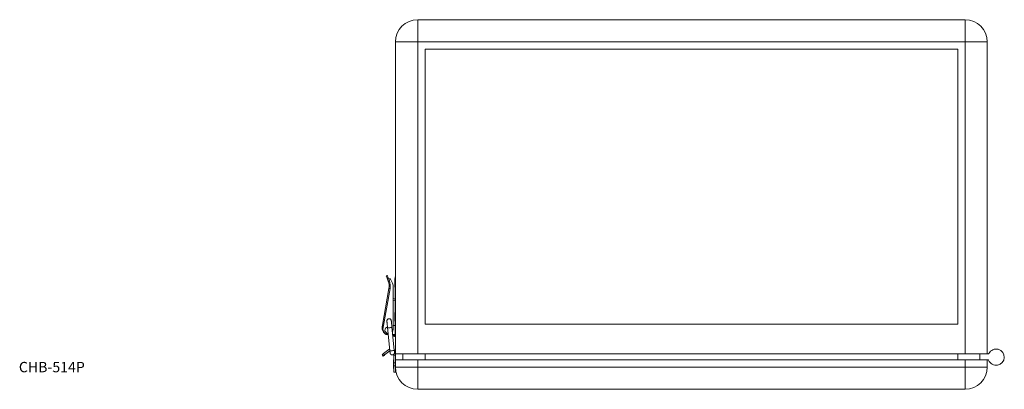
# Model space of a CAD drawing. Units: millimetres. Extents: x 42 to 812, y 19 to 795.
# Drawn here: x 146 to 812, y 545 to 795 of the extents above; entities that cross this region are included whole.
import ezdxf

# ---------------------------------------------------------------- set-up
doc = ezdxf.new("R2010")
doc.units = ezdxf.units.MM
doc.header["$LTSCALE"] = 2
doc.styles.add('SLDTEXTSTYLE0', font='TXT', dxfattribs={"width": 0.7, "bigfont": 'bigfont'})

msp = doc.modelspace()

# ---------------------------------------------------------------- linework, layer by layer
at = {"color": 7, "linetype": 'Continuous', "lineweight": 15}
for p, q in [((415.2, 780.43), (415.2, 795.43)), ((785.2, 795.43), (415.2, 795.43)), ((785.2, 780.43), (785.2, 795.43)), ((415.2, 780.43), (400.2, 780.43)), ((400.2, 569.43), (400.2, 780.43)), ((785.2, 780.43), (415.2, 780.43)), ((415.2, 569.43), (415.2, 780.43)), ((785.2, 780.43), (800.2, 780.43)), ((785.2, 569.43), (785.2, 780.43)), ((800.2, 569.43), (800.2, 780.43)), ((780.2, 775.43), (420.2, 775.43)), ((420.2, 589.43), (420.2, 775.43)), ((780.2, 775.43), (780.2, 589.43)), ((394.75, 622.43), (394, 622.16)), ((395.31, 618.56), (394.58, 620.55)), ((395.56, 620.45), (395.34, 620.8)), ((395.48, 620.42), (395.56, 620.45)), ((395.48, 620.42), (396.06, 618.83)), ((396.28, 620.14), (396.4, 620.14)), ((399.9, 620.43), (399.8, 620.43)), ((399.8, 614.43), (399.8, 620.43)), ((400.2, 621.43), (399.9, 621.43)), ((399.9, 621.43), (399.9, 614.68)), ((391.36, 588.85), (395.73, 613.66)), ((396.52, 613.52), (391.7, 586.16)), ((398.7, 614.25), (398.7, 586.22)), ((399.8, 614.43), (399.9, 614.43)), ((399.9, 590.63), (399.9, 614.68)), ((398.7, 606.79), (399.9, 606.47)), ((399.9, 605.43), (398.7, 605.75)), ((399.9, 597.43), (399.8, 597.43)), ((399.8, 591.43), (399.8, 597.43)), ((391.36, 588.85), (391.16, 587.73)), ((391.7, 586.16), (391.75, 586.83)), ((391.75, 586.83), (392.08, 588.72)), ((394.39, 591.57), (394.37, 592.03)), ((394.39, 591.57), (394.4, 591.42)), ((394.83, 587.19), (396.39, 571.65)), ((397.38, 591.76), (397.34, 591.97)), ((399.38, 571.95), (397.81, 587.49)), ((399.9, 588.63), (398.7, 588.63)), ((399.8, 591.43), (399.9, 591.43)), ((400.2, 590.63), (399.9, 590.63)), ((399.9, 588.63), (399.9, 590.63)), ((399.9, 588.63), (400.2, 588.63)), ((399.9, 582.43), (399.9, 588.63)), ((420.2, 589.43), (780.2, 589.43)), ((395, 582.43), (395.31, 582.43)), ((398.32, 582.43), (399.9, 582.43)), ((398.66, 582.43), (398.87, 582.18)), ((398.86, 581.9), (398.86, 581.6)), ((399.66, 582.33), (399.66, 582.43)), ((399.66, 581.6), (399.66, 581.9)), ((400.2, 582.43), (399.9, 582.43)), ((395.69, 572.35), (392.15, 569.63)), ((396.29, 572.7), (395.69, 572.35)), ((391.93, 567.95), (391.2, 568.9)), ((392.15, 569.63), (392.88, 568.68)), ((392.88, 568.68), (396.42, 571.4)), ((399, 569.07), (399, 568.43)), ((399, 568.43), (400.2, 568.43)), ((399, 568.43), (399, 563.45)), ((400.2, 568.43), (400.2, 569.43)), ((415.2, 569.43), (400.2, 569.43)), ((400.2, 565.43), (400.2, 568.43)), ((405.2, 565.43), (405.2, 569.43)), ((415.2, 569.43), (785.2, 569.43)), ((420.2, 565.43), (420.2, 569.43)), ((780.2, 565.43), (780.2, 569.43)), ((800.2, 569.43), (785.2, 569.43)), ((795.2, 565.43), (795.2, 569.43)), ((800.2, 569.43), (800.86, 569.43)), ((399, 565.43), (398.9, 565.43)), ((398.9, 559.43), (398.9, 565.43)), ((398.9, 559.43), (399, 559.43)), ((399, 563.45), (400.2, 563.45)), ((399, 561.34), (399, 563.45)), ((399, 561.34), (400.2, 561.34)), ((399, 556.93), (399, 561.34)), ((400.2, 565.43), (400.2, 560.43)), ((400.2, 565.43), (415.2, 565.43)), ((400.2, 560.43), (415.2, 560.43)), ((400.2, 560.43), (400.2, 556.93)), ((415.2, 565.43), (415.2, 560.43)), ((785.2, 565.43), (415.2, 565.43)), ((785.2, 560.43), (415.2, 560.43)), ((415.2, 545.43), (415.2, 560.43)), ((785.2, 565.43), (785.2, 560.43)), ((800.2, 565.43), (785.2, 565.43)), ((800.2, 560.43), (785.2, 560.43)), ((785.2, 560.43), (785.2, 545.43)), ((800.2, 565.43), (800.2, 560.43)), ((800.63, 565.43), (800.2, 565.43)), ((399, 556.93), (400.2, 556.93)), ((785.2, 545.43), (415.2, 545.43))]:
    msp.add_line(p, q, dxfattribs=at)
at = {"color": 8, "linetype": 'Continuous', "lineweight": 15}
msp.add_line((400.2, 614.68), (399.9, 614.68), dxfattribs=at)
at = {"color": 7, "linetype": 'Continuous', "lineweight": 15, "flags": 128}
for points in [[(394.58, 620.55), (394.33, 621.25), (394.14, 621.75), (394.03, 622.06), (394, 622.16)], [(395.34, 620.8), (395.08, 621.51), (394.9, 622.02), (394.79, 622.33), (394.75, 622.43)], [(395.31, 618.56), (395.32, 618.56), (395.36, 618.58), (395.43, 618.61), (395.53, 618.64), (395.64, 618.68), (395.77, 618.73), (395.91, 618.78), (396.06, 618.83)], [(395.73, 613.66), (395.75, 613.66), (395.79, 613.65), (395.87, 613.64), (395.96, 613.62), (396.08, 613.6), (396.22, 613.57), (396.37, 613.55), (396.52, 613.52)], [(392.08, 588.72), (391.94, 588.75), (391.8, 588.77), (391.68, 588.79), (391.57, 588.81), (391.48, 588.83), (391.41, 588.84), (391.37, 588.85), (391.36, 588.85)], [(398.7, 586.22), (398.49, 585.03), (398.13, 584.31)], [(391.2, 568.9), (391.21, 568.92), (391.27, 568.96), (391.36, 569.03), (391.47, 569.12), (391.62, 569.23), (391.78, 569.35), (391.96, 569.49), (392.15, 569.63)], [(392.88, 568.68), (392.69, 568.54), (392.51, 568.4), (392.35, 568.28), (392.2, 568.16), (392.09, 568.07), (392, 568.01), (391.94, 567.96), (391.93, 567.95)]]:
    msp.add_lwpolyline(points, dxfattribs=at)
at = {"color": 7, "linetype": 'Continuous', "lineweight": 15}
for centre, radius, start, end in [((415.2, 780.43), 15, 90, 180), ((785.2, 780.43), 15, 0, 90), ((396.28, 621.14), 1, 224.144, 270), ((396.4, 619.64), 0.5, 36.84109, 90), ((389.2, 614.25), 9.5, 0, 36.84109), ((386.38, 615.31), 9.5, 350, 20), ((386.38, 615.31), 10.3, 350, 20), ((395.89, 591.62), 1.6, 347.03437, 204.59507), ((395.79, 586.92), 4.7, 170, 264.32618), ((395.2, 586.22), 3.5, 181.06394, 271.32219), ((395.3, 585.45), 2.2, 103.59348, 268.10428), ((395, 585.53), 3.1, 192.31493, 270), ((399.26, 581.87), 0.4, 0.14801, 179.50195), ((806.2, 567.18), 5.5, 202.02431, 152.72039), ((397.4, 570.13), 2.8, 0, 45.40245), ((800.86, 569.93), 0.5, 270, 332.72039), ((415.2, 560.43), 15, 180, 270), ((785.2, 560.43), 15, 270, 0), ((800.63, 564.93), 0.5, 22.02431, 90)]:
    msp.add_arc(centre, radius, start, end, dxfattribs=at)
msp.add_ellipse((399.26, 581.6), major_axis=(0.399, -0.026), ratio=0.976316, dxfattribs=at)
for points, knots in [([(394.58, 620.55), (394.61, 620.5), (394.66, 620.42), (394.87, 620.34), (395.13, 620.33), (395.35, 620.37), (395.46, 620.41), (395.48, 620.42)], [0, 0, 0, 0, 0.251017, 0.502398, 0.740275, 0.947307, 1, 1, 1, 1]), ([(395.89, 593.12), (395.69, 593.1), (395.3, 593.05), (394.79, 592.7), (394.47, 592.21), (394.35, 591.76), (394.4, 591.51), (394.42, 591.46)], [0, 0, 0, 0, 0.233965, 0.467928, 0.701897, 0.935863, 1, 1, 1, 1]), ([(397.36, 591.77), (397.34, 591.91), (397.29, 592.25), (396.97, 592.7), (396.48, 593.05), (396.08, 593.1), (395.89, 593.12)], [0, 0, 0, 0, 0.197685, 0.465125, 0.732558, 1, 1, 1, 1]), ([(394.39, 591.47), (394.4, 591.45), (394.4, 591.41), (394.43, 591.12), (394.47, 590.7), (394.53, 590.15), (394.59, 589.48), (394.67, 588.74), (394.75, 587.96), (394.8, 587.45), (394.83, 587.19)], [0, 0, 0, 0, 0.12494, 0.249768, 0.37475, 0.499738, 0.624748, 0.74988, 0.874943, 1, 1, 1, 1]), ([(396.49, 587.11), (396.3, 587.09), (395.9, 587.05), (395.37, 587.04), (394.99, 587.08), (394.81, 587.14), (394.84, 587.18), (394.85, 587.19)], [0, 0, 0, 0, 0.234052, 0.468109, 0.702166, 0.936217, 1, 1, 1, 1]), ([(397.79, 587.49), (397.79, 587.46), (397.78, 587.4), (397.51, 587.3), (397.07, 587.19), (396.68, 587.13), (396.49, 587.11)], [0, 0, 0, 0, 0.198687, 0.465794, 0.732897, 1, 1, 1, 1]), ([(397.81, 587.49), (397.78, 587.75), (397.73, 588.26), (397.65, 589.05), (397.58, 589.78), (397.51, 590.45), (397.46, 591), (397.41, 591.42), (397.38, 591.71), (397.38, 591.75), (397.38, 591.77)], [0, 0, 0, 0, 0.125077, 0.250151, 0.375292, 0.500306, 0.625289, 0.750263, 0.875079, 1, 1, 1, 1]), ([(398.86, 582.19), (398.86, 582.19), (398.86, 582.13), (398.86, 582.04), (398.86, 581.92), (398.86, 581.89), (398.86, 581.87)], [0, 0, 0, 0, 0.020785, 0.3465562, 0.6711382, 1, 1, 1, 1]), ([(399.26, 582.33), (399.26, 582.33), (399.21, 582.32), (399.12, 582.3), (398.99, 582.25), (398.91, 582.22), (398.86, 582.2), (398.87, 582.19), (398.87, 582.19)], [0, 0, 0, 0, 0.008167, 0.239153, 0.471103, 0.693129, 0.904238, 1, 1, 1, 1]), ([(399.26, 582.33), (399.26, 582.33), (399.31, 582.35), (399.39, 582.39), (399.46, 582.42), (399.49, 582.43)], [0, 0, 0, 0, 0.019023, 0.525314, 1, 1, 1, 1]), ([(399.66, 582.33), (399.66, 582.33), (399.66, 582.33), (399.62, 582.33), (399.55, 582.33), (399.44, 582.33), (399.34, 582.33), (399.29, 582.33), (399.26, 582.33)], [0, 0, 0, 0, 0.125234, 0.249983, 0.499986, 0.749998, 0.874756, 1, 1, 1, 1]), ([(399.66, 581.87), (399.66, 581.89), (399.66, 581.92), (399.66, 582.03), (399.66, 582.17), (399.66, 582.27), (399.66, 582.33)], [0, 0, 0, 0, 0.2504877, 0.4977261, 0.745864, 1, 1, 1, 1]), ([(396.39, 571.65), (396.41, 571.47), (396.45, 571.11), (396.5, 570.65), (396.53, 570.26), (396.55, 570.12), (396.56, 570.04)], [0, 0, 0, 0, 0.248439, 0.497883, 0.748384, 1, 1, 1, 1]), ([(398.06, 571.57), (397.87, 571.55), (397.47, 571.51), (396.93, 571.5), (396.56, 571.54), (396.38, 571.6), (396.41, 571.64), (396.42, 571.65)], [0, 0, 0, 0, 0.235019, 0.470031, 0.705049, 0.940063, 1, 1, 1, 1]), ([(396.42, 571.41), (396.43, 571.31), (396.46, 570.97), (396.51, 570.5), (396.55, 570.08), (396.56, 570), (396.56, 569.97)], [0, 0, 0, 0, 0.120759, 0.413393, 0.706357, 1, 1, 1, 1]), ([(396.56, 569.97), (396.57, 569.9), (396.59, 569.77), (396.63, 569.73), (396.64, 569.71)], [0, 0, 0, 0, 0.483745, 1, 1, 1, 1]), ([(396.58, 569.88), (396.62, 569.76), (396.68, 569.52), (396.88, 569.23), (397.11, 569.01), (397.4, 568.81), (397.74, 568.7), (398.15, 568.67), (398.59, 568.77), (398.98, 569.02), (399.27, 569.36), (399.45, 569.72), (399.56, 570.14), (399.53, 570.44), (399.51, 570.59)], [0, 0, 0, 0, 0.0802804, 0.1534391, 0.2193401, 0.2779458, 0.3728434, 0.4421527, 0.5315366, 0.6554807, 0.7303539, 0.8130768, 0.9031425, 1, 1, 1, 1]), ([(399.36, 571.95), (399.36, 571.92), (399.35, 571.86), (399.08, 571.76), (398.64, 571.65), (398.25, 571.59), (398.06, 571.57)], [0, 0, 0, 0, 0.198919, 0.465948, 0.732973, 1, 1, 1, 1]), ([(399.53, 570.42), (399.53, 570.49), (399.51, 570.62), (399.48, 570.97), (399.43, 571.42), (399.4, 571.77), (399.38, 571.95)], [0, 0, 0, 0, 0.247742, 0.496946, 0.747672, 1, 1, 1, 1])]:
    msp.add_open_spline(points, degree=3, knots=knots, dxfattribs=at)

# ---------------------------------------------------------------- texts
at = {"color": 7, "linetype": 'Continuous', "lineweight": 0, "insert": (145.65, 563.96), "char_height": 7, "attachment_point": 1, "style": 'SLDTEXTSTYLE0'}
msp.add_mtext('CHB-514P', dxfattribs=at)

doc.saveas('drawing.dxf')
